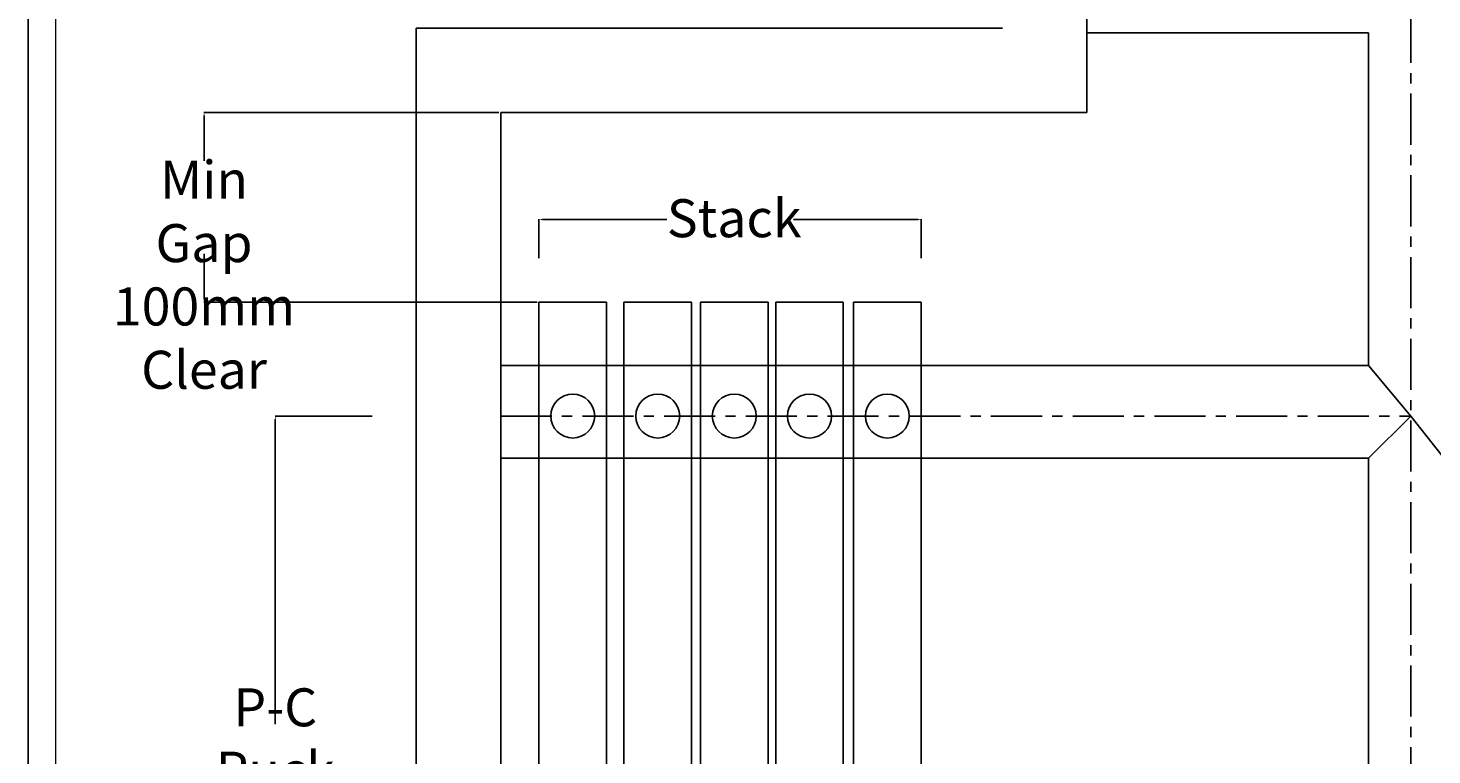
# Model space of a CAD drawing. Units: millimetres. Extents: x 10139 to 16541, y 435 to 4923.
# Drawn here: x 10139 to 11802, y 2493 to 3354 of the extents above; entities that cross this region are included whole.
import ezdxf

# ---------------------------------------------------------------- set-up
doc = ezdxf.new("R2010")
doc.units = ezdxf.units.MM
doc.header["$LTSCALE"] = 2
doc.linetypes.add('CENTER', pattern=[50.8, 31.75, -6.35, 6.35, -6.35])
doc.layers.get('0').update_dxf_attribs({"lineweight": 25})
doc.layers.add('Sketch Geometry', color=7, linetype='Continuous', lineweight=5)
doc.styles.get("Standard").update_dxf_attribs({"font": 'arial.ttf'})
doc.dimstyles.get("Standard").update_dxf_attribs({"dimtxt": 0.18, "dimasz": 0.18, "dimexe": 0.18, "dimexo": 0.0625, "dimgap": 0.09, "dimtad": 0, "dimtih": 1, "dimtoh": 1, "dimdec": 4, "dimzin": 0, "dimdsep": 46, "dimtxsty": 'Standard', "dimcen": 0.09, "dimadec": 0, "dimazin": 0, "dimtfac": 1, "dimtdec": 4, "dimtofl": 0, "dimtmove": 0, "dimatfit": 3, "dimfxl": 0, "dimtolj": 1, "dimtzin": 0, "dimarcsym": 0})

# ---------------------------------------------------------------- blocks, each defined once
blk = doc.blocks.new('*D69')
at = {"color": 0, "lineweight": -2, "transparency": 16777216}
for p, q in [((10696.6, 3253.5), (10347.2, 3253.5)), ((10742, 3028.9), (10347.2, 3028.9))]:
    blk.add_line(p, q, dxfattribs=at)
at = {"color": 1, "lineweight": -2, "transparency": 16777216}
for p, q in [((10347.3, 3249.5), (10347.3, 3196.4)), ((10347.3, 3032.9), (10347.3, 3086.1))]:
    blk.add_line(p, q, dxfattribs=at)
at = {"color": 1, "transparency": 16777216}
for points in [[(10346.7, 3249.5), (10348, 3249.5), (10347.3, 3253.5)], [(10346.7, 3032.9), (10348, 3032.9), (10347.3, 3028.9)]]:
    blk.add_solid(points, dxfattribs=at)
at = {"layer": 'Defpoints', "color": 0, "transparency": 16777216}
for p in [(10347.3, 3253.5), (10698.6, 3253.5), (10744, 3028.9)]:
    blk.add_point(p, dxfattribs=at)
at = {"color": 0, "transparency": 16777216, "insert": (10347.3, 3196.3), "char_height": 4, "attachment_point": 2}
blk.add_mtext('\\A1; \\fTahoma|b0|i0;\\H45.0000;Min Gap\\P 100mm Clear', dxfattribs=at)
blk = doc.blocks.new('*D74')
at = {"color": 0, "lineweight": -2, "transparency": 16777216}
for p, q in [((10546.3, 2893.9), (10431.5, 2893.9)), ((10562.1, 2053.9), (10431.5, 2053.9))]:
    blk.add_line(p, q, dxfattribs=at)
at = {"color": 1, "lineweight": -2, "transparency": 16777216}
for p, q in [((10431.7, 2889.9), (10431.7, 2529.1)), ((10431.7, 2057.9), (10431.7, 2418.8))]:
    blk.add_line(p, q, dxfattribs=at)
at = {"color": 1, "transparency": 16777216}
for points in [[(10431, 2889.9), (10432.3, 2889.9), (10431.7, 2893.9)], [(10431, 2057.9), (10432.3, 2057.9), (10431.7, 2053.9)]]:
    blk.add_solid(points, dxfattribs=at)
at = {"layer": 'Defpoints', "color": 0, "transparency": 16777216}
for p in [(10548.3, 2893.9), (10431.7, 2053.9), (10564.1, 2053.9)]:
    blk.add_point(p, dxfattribs=at)
at = {"color": 0, "transparency": 16777216, "insert": (10431.7, 2473.9), "char_height": 4, "attachment_point": 5}
blk.add_mtext('\\A1; \\fTahoma|b0|i0;\\H45.0000;P-C\\PPuck Centre', dxfattribs=at)
blk = doc.blocks.new('*D77')
at = {"color": 0, "lineweight": -2, "transparency": 16777216}
for p, q in [((10744, 3080.9), (10744, 3127)), ((11196.7, 3080.9), (11196.7, 3127))]:
    blk.add_line(p, q, dxfattribs=at)
at = {"color": 1, "lineweight": -2, "transparency": 16777216}
for p, q in [((10748, 3126.8), (10895.3, 3126.8)), ((11192.7, 3126.8), (11045.4, 3126.8))]:
    blk.add_line(p, q, dxfattribs=at)
at = {"color": 1, "transparency": 16777216}
for points in [[(10748, 3127.5), (10748, 3126.1), (10744, 3126.8)], [(11192.7, 3127.5), (11192.7, 3126.1), (11196.7, 3126.8)]]:
    blk.add_solid(points, dxfattribs=at)
at = {"layer": 'Defpoints', "color": 0, "transparency": 16777216}
for p in [(11196.7, 3126.8), (10744, 3078.9), (11196.7, 3078.9)]:
    blk.add_point(p, dxfattribs=at)
at = {"color": 0, "transparency": 16777216, "insert": (10895.4, 3150.8), "char_height": 4, "attachment_point": 1}
blk.add_mtext('\\A1; \\fTahoma|b0|i0;\\H45.0000;Stack', dxfattribs=at)
blk = doc.blocks.new('Borders AA-1 A3 Landscape')
at = {"layer": 'Sketch Geometry', "linetype": 'Continuous', "lineweight": 25}
blk.add_line((3, 294), (207, 294), dxfattribs=at)
at = {"layer": 'Sketch Geometry', "linetype": 'Continuous', "lineweight": 18}
blk.add_line((4.5, 292.5), (205.5, 292.5), dxfattribs=at)

msp = doc.modelspace()

# ---------------------------------------------------------------- linework, layer by layer
at = {"lineweight": -3}
for p, q in [((11392.96, 3531.9), (11392.96, 3347.75)), ((10598.62, 3253.53), (10598.62, 3353.53)), ((11292.96, 3353.53), (10598.62, 3353.53)), ((11392.96, 3347.75), (11392.96, 3253.53)), ((10598.62, 1660.72), (10598.62, 3253.53)), ((11392.96, 3253.53), (10698.62, 3253.53)), ((10698.62, 3253.53), (10698.62, 1760.72))]:
    msp.add_line(p, q, dxfattribs=at)
at = {"color": 1, "linetype": 'CENTER', "lineweight": -3, "ltscale": 0.952667, "true_color": 0xff0000}
for p, q in [((11776.62, 2053.92), (11776.62, 3397.75)), ((10698.62, 2893.92), (11776.62, 2893.92))]:
    msp.add_line(p, q, dxfattribs=at)
at = {"linetype": 'Continuous', "lineweight": -3}
for p, q in [((11726.62, 3347.75), (11392.96, 3347.75)), ((11726.62, 2953.92), (11726.62, 3347.75)), ((10716.62, 2953.92), (10698.62, 2953.92)), ((10698.62, 2953.92), (10698.62, 2843.92)), ((10716.62, 2953.92), (11726.62, 2953.92)), ((11776.62, 2893.92), (11726.62, 2953.92)), ((11776.62, 2893.92), (11726.62, 2843.92)), ((10698.62, 2843.92), (10716.62, 2843.92)), ((11726.62, 2843.92), (10716.62, 2843.92)), ((11726.62, 2103.92), (11726.62, 2843.92))]:
    msp.add_line(p, q, dxfattribs=at)
at = {"color": 3, "lineweight": -3, "true_color": 0x00ff00}
for p, q in [((10824, 3028.92), (10744, 3028.92)), ((10744, 3028.92), (10744, 1910.92)), ((10744, 3028.92), (10756, 3028.92)), ((10824, 1910.92), (10824, 3028.92)), ((10924.68, 3028.92), (10844.68, 3028.92)), ((10844.68, 3028.92), (10844.68, 1910.92)), ((10924.68, 1950.92), (10924.68, 3028.92)), ((11015.27, 3028.92), (10935.27, 3028.92)), ((10935.27, 3028.92), (10935.27, 1910.92)), ((11015.27, 1910.92), (11015.27, 3028.92)), ((11104.41, 3028.92), (11024.41, 3028.92)), ((11024.41, 3028.92), (11024.41, 1910.92)), ((11104.41, 1910.92), (11104.41, 3028.92)), ((11196.65, 3028.92), (11116.65, 3028.92)), ((11116.65, 3028.92), (11116.65, 1910.92)), ((11196.65, 1910.92), (11196.65, 3028.92))]:
    msp.add_line(p, q, dxfattribs=at)
at = {"color": 3, "linetype": 'Continuous', "lineweight": -3, "true_color": 0x00ff00}
for p, q in [((10935.27, 3028.92), (10960.27, 3028.92)), ((11024.41, 3028.92), (11049.41, 3028.92))]:
    msp.add_line(p, q, dxfattribs=at)
at = {"linetype": 'ByBlock', "lineweight": 25}
msp.add_line((11776.62, 2893.92), (11891.78, 2747.49), dxfattribs=at)
at = {"lineweight": -3}
for centre in [(10784, 2893.92), (10884.68, 2893.92), (10975.27, 2893.92), (11064.41, 2893.92), (11156.65, 2893.92)]:
    msp.add_circle(centre, 26, dxfattribs=at)
at = {"layer": 'Sketch Geometry', "lineweight": -3}
for p, q in [((11392.96, 3347.75), (11392.96, 3531.9)), ((11292.96, 3353.53), (10598.62, 3353.53)), ((10598.62, 3353.53), (10598.62, 3253.53)), ((11392.96, 3253.53), (11392.96, 3347.75)), ((10598.62, 3253.53), (10598.62, 1660.72)), ((10698.62, 1760.72), (10698.62, 3253.53)), ((10698.62, 3253.53), (11392.96, 3253.53))]:
    msp.add_line(p, q, dxfattribs=at)

# ---------------------------------------------------------------- block references
at = {"xscale": 22, "yscale": 22, "zscale": 22, "rotation": 90}
msp.add_blockref('Borders AA-1 A3 Landscape', (16606.86, 369.42), dxfattribs=at)

# ---------------------------------------------------------------- dimensions: what is measured, and where the dimension line sits
for base, p1, p2, angle, text, picture, middle in [((10347.34, 3253.53), (10744, 3028.92), (10698.62, 3253.53), 90, ' \\fTahoma|b0|i0;\\H45.0000;Min Gap\\P 100mm Clear', '*D69', (10347.34, 3141.22)), ((11196.65, 3126.79), (10744, 3078.94), (11196.65, 3078.94), 180, ' \\fTahoma|b0|i0;\\H45.0000;Stack', '*D77', (10970.33, 3126.79)), ((10431.67, 2053.92), (10548.26, 2893.92), (10564.06, 2053.92), 270, ' \\fTahoma|b0|i0;\\H45.0000;P-C\\PPuck Centre', '*D74', (10431.67, 2473.92))]:
    dim = msp.add_linear_dim(base=base, p1=p1, p2=p2, angle=angle, text=text, dimstyle='Standard', override={"dimtxt": 4, "dimasz": 4, "dimexo": 2, "dimdec": 1, "dimclrd": 1, "dimtdec": 1})
    dim.commit()
    dim.dimension.update_dxf_attribs({"geometry": picture, "text_midpoint": middle, "dimtype": 160})

doc.saveas('drawing.dxf')
